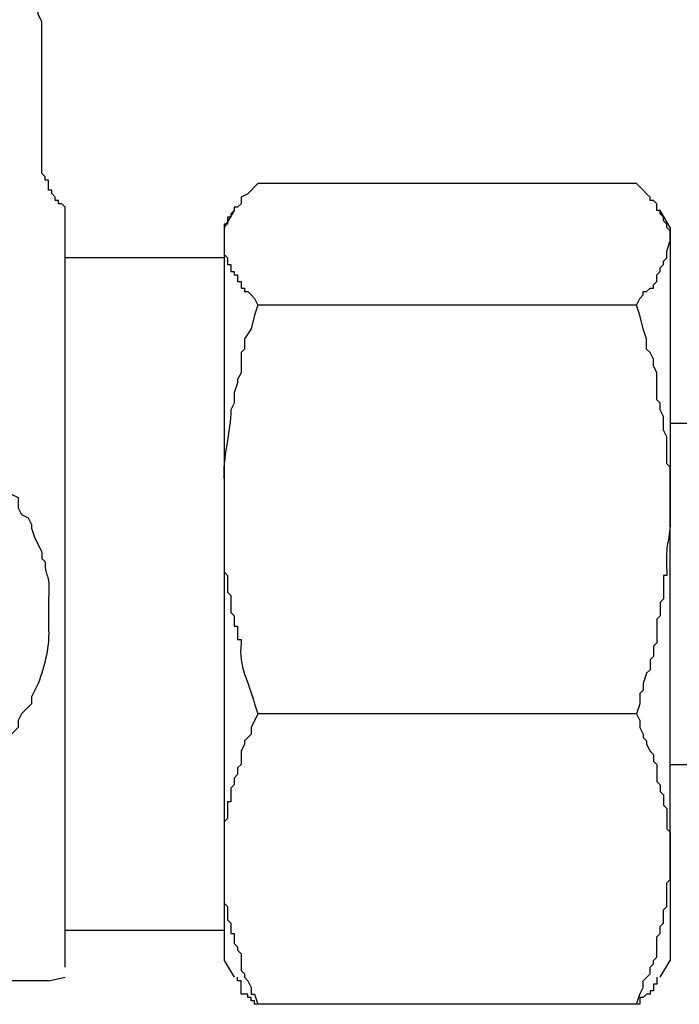
# Model space of a CAD drawing. Units: millimetres. Extents: x 0 to 250, y -250 to 0.
# Drawn here: x 120 to 126, y -171 to -162 of the extents above; entities that cross this region are included whole.
import ezdxf

# ---------------------------------------------------------------- set-up
doc = ezdxf.new("R2010")
doc.units = ezdxf.units.MM
doc.header["$MEASUREMENT"] = 0
doc.layers.add('Layer 1', color=7, linetype='Continuous', lineweight=0)

# ---------------------------------------------------------------- blocks, each defined once
blk = doc.blocks.new('Block_4')
at = {"layer": 'Layer 1', "color": 18, "lineweight": 25, "true_color": 0x000000}
for p, q in [((125.3575, -163.522), (121.9704, -163.522)), ((121.7584, -163.7644), (121.6675, -163.9158)), ((125.66, -163.9158), (125.569, -163.7644)), ((121.6675, -163.9158), (121.6675, -164.0365)), ((125.66, -163.9158), (125.66, -164.0365)), ((121.6675, -164.0365), (121.6675, -166.4258)), ((120.2461, -164.2785), (120.2461, -164.1879)), ((121.6675, -164.1879), (120.2461, -164.1879)), ((125.3575, -164.611), (121.9704, -164.611)), ((125.9321, -165.6697), (125.66, -165.6697)), ((121.6675, -166.4258), (121.6675, -169.5714)), ((125.3575, -168.271), (121.9704, -168.271)), ((125.66, -168.7251), (125.9321, -168.7251)), ((121.6675, -169.5714), (121.6675, -170.4793)), ((125.66, -169.5714), (125.66, -170.4793)), ((120.2461, -170.2068), (120.2461, -170.1163)), ((120.2461, -170.2068), (121.6675, -170.2068)), ((121.6675, -170.4793), (121.7584, -170.6303)), ((125.569, -170.6303), (125.66, -170.4793)), ((120.0947, -170.6604), (119.3086, -170.6604)), ((120.0947, -170.6604), (120.2461, -170.6303)), ((125.3575, -170.872), (121.9704, -170.872))]:
    blk.add_line(p, q, dxfattribs=at)
for points in [[(120.0349, -163.31), (120.0349, -162.1612), (120.0349, -162.0707), (120.0042, -162.0098), (120.0042, -161.9801), (119.9741, -161.9496), (119.9741, -161.8887), (119.9437, -161.8887), (119.9437, -161.8282), (119.9136, -161.7982), (119.8831, -161.7373), (119.8531, -161.7373)], [(120.2461, -163.7336), (120.2157, -163.7035), (120.1856, -163.7035), (120.1856, -163.6735), (120.1552, -163.6735), (120.1552, -163.6434), (120.1255, -163.6126), (120.1255, -163.5829), (120.0947, -163.5829), (120.0947, -163.4923), (120.0647, -163.4923), (120.0647, -163.4615), (120.0349, -163.4314), (120.0349, -163.31)], [(121.9704, -163.522), (121.879, -163.613), (121.8189, -163.6434), (121.8189, -163.7035), (121.7884, -163.7336), (121.7584, -163.7336), (121.7584, -163.7644), (121.7283, -163.7944), (121.7283, -163.8245), (121.6982, -163.8245), (121.6982, -163.885), (121.6675, -163.885), (121.6675, -164.0365)], [(125.66, -164.0365), (125.66, -163.9459), (125.6303, -163.9158), (125.6303, -163.885), (125.5999, -163.8549), (125.5999, -163.8245), (125.569, -163.7944), (125.569, -163.7644), (125.5394, -163.7644), (125.5394, -163.7035), (125.5089, -163.6735), (125.4792, -163.6735), (125.4792, -163.6434), (125.4484, -163.613), (125.418, -163.5829), (125.3575, -163.522)], [(121.6675, -164.0365), (121.6675, -164.1575), (121.6982, -164.1879), (121.6982, -164.2481), (121.7283, -164.2481), (121.7283, -164.309), (121.7584, -164.309), (121.7584, -164.3386), (121.7884, -164.3386), (121.7884, -164.3999), (121.8189, -164.3999), (121.8189, -164.46), (121.8489, -164.46), (121.8489, -164.4901), (121.879, -164.4901), (121.9098, -164.5202), (121.9399, -164.5509), (121.9704, -164.611)], [(125.3575, -164.611), (125.3879, -164.5509), (125.418, -164.5202), (125.418, -164.4901), (125.4484, -164.4901), (125.4792, -164.46), (125.5089, -164.46), (125.5089, -164.4296), (125.5394, -164.3999), (125.5394, -164.3386), (125.569, -164.309), (125.569, -164.2785), (125.5999, -164.2481), (125.5999, -164.218), (125.6303, -164.1879), (125.6303, -164.1274), (125.66, -164.0365), (125.66, -166.4258)], [(125.66, -166.4258), (125.66, -166.0628), (125.6303, -166.0324), (125.6303, -165.7908), (125.5999, -165.7306), (125.5999, -165.6092), (125.569, -165.5487), (125.569, -165.4886), (125.5394, -165.4581), (125.5394, -165.2165), (125.5089, -165.1553), (125.5089, -165.0951), (125.4792, -165.0346), (125.4484, -165.0042), (125.4484, -164.914), (125.418, -164.823), (125.3879, -164.702), (125.3575, -164.611)], [(121.9704, -168.271), (121.9098, -168.392), (121.9098, -168.4529), (121.879, -168.4826), (121.8489, -168.5127), (121.8489, -168.5435), (121.8189, -168.604), (121.8189, -168.7251), (121.7884, -168.7547), (121.7884, -168.8156), (121.7584, -168.8461), (121.7584, -168.9065), (121.7283, -168.9363), (121.7283, -169.0576), (121.6982, -169.0576), (121.6982, -169.2087), (121.6675, -169.2391), (121.6675, -169.5714)], [(121.9704, -170.872), (121.9399, -170.872), (121.9399, -170.8419), (121.9098, -170.8419), (121.9098, -170.8115), (121.879, -170.8115), (121.879, -170.7818), (121.8189, -170.7818), (121.8189, -170.6604), (121.7884, -170.6604), (121.7884, -170.6303)], [(125.5394, -170.6303), (125.5394, -170.6909), (125.5089, -170.6909), (125.5089, -170.7514), (125.4792, -170.7514), (125.4792, -170.7818), (125.4484, -170.7818), (125.418, -170.8115), (125.3879, -170.8115), (125.3879, -170.872), (125.3575, -170.872)]]:
    blk.add_lwpolyline(points, dxfattribs=at)
for points, knots in [([(120.2461, -164.2785), (120.2461, -164.2785), (120.2461, -164.1575), (120.2461, -164.1575), (120.2461, -164.0267), (120.2461, -163.8959), (120.2461, -163.7644), (120.2461, -163.7644), (120.2461, -163.7336), (120.2461, -163.7336)], [0, 0, 0, 0, 1, 1, 1, 2, 2, 2, 3, 3, 3, 3]), ([(120.2461, -170.5394), (120.2461, -170.5394), (120.2461, -170.5093), (120.2461, -170.5093), (120.2461, -170.3985), (120.2461, -170.2876), (120.2461, -170.1764), (120.2461, -170.1764), (120.2461, -170.1163), (120.2461, -170.1163), (120.2461, -170.1163), (120.2461, -164.2785), (120.2461, -164.2785)], [0, 0, 0, 0, 1, 1, 1, 2, 2, 2, 3, 3, 3, 4, 4, 4, 4]), ([(121.9704, -164.611), (121.9704, -164.611), (121.9399, -164.702), (121.9399, -164.702), (121.9399, -164.702), (121.9098, -164.823), (121.9098, -164.823), (121.9098, -164.823), (121.8489, -164.914), (121.8489, -164.914), (121.8489, -164.914), (121.8489, -165.0042), (121.8489, -165.0042), (121.8489, -165.0042), (121.8189, -165.0346), (121.8189, -165.0346), (121.8189, -165.0346), (121.8189, -165.2165), (121.8189, -165.2165), (121.8189, -165.2165), (121.7884, -165.2766), (121.7884, -165.2766), (121.7884, -165.2766), (121.7884, -165.3067), (121.7884, -165.3067), (121.7884, -165.3067), (121.7584, -165.3976), (121.7584, -165.3976), (121.7584, -165.3976), (121.7584, -165.4886), (121.7584, -165.4886), (121.7584, -165.4886), (121.7283, -165.5487), (121.7283, -165.5487), (121.7287, -165.731), (121.6468, -165.9967), (121.6675, -166.1842), (121.6675, -166.1842), (121.6675, -166.4258), (121.6675, -166.4258)], [0, 0, 0, 0, 1, 1, 1, 2, 2, 2, 3, 3, 3, 4, 4, 4, 5, 5, 5, 6, 6, 6, 7, 7, 7, 8, 8, 8, 9, 9, 9, 10, 10, 10, 11, 11, 11, 12, 12, 12, 13, 13, 13, 13]), ([(120.0947, -167.3639), (120.0947, -167.3639), (120.0947, -167.2425), (120.0947, -167.2425), (120.1135, -166.9779), (120.0635, -167.0737), (120.0647, -166.9102), (120.0647, -166.9102), (120.0346, -166.8798), (120.0346, -166.8798), (120.0346, -166.8798), (120.0346, -166.8193), (120.0346, -166.8193), (120.0346, -166.8193), (119.9741, -166.698), (119.9741, -166.698), (119.9741, -166.698), (119.9437, -166.6074), (119.9437, -166.6074), (119.9437, -166.6074), (119.9437, -166.5769), (119.9437, -166.5769), (119.9437, -166.5769), (119.9136, -166.5168), (119.9136, -166.5168), (119.9136, -166.5168), (119.8531, -166.486), (119.8531, -166.486), (119.8531, -166.486), (119.8226, -166.4255), (119.8226, -166.4255), (119.8226, -166.4255), (119.8226, -166.3349), (119.8226, -166.3349), (119.8226, -166.3349), (119.7625, -166.3048), (119.7625, -166.3048), (119.7625, -166.3048), (119.7321, -166.2447), (119.7321, -166.2447), (119.7321, -166.2447), (119.6715, -166.1834), (119.6715, -166.1834), (119.6715, -166.1834), (119.6715, -166.1537), (119.6715, -166.1537), (119.6715, -166.1537), (119.611, -166.0936), (119.611, -166.0936), (119.611, -166.0936), (119.5501, -166.0628), (119.5501, -166.0628), (119.5501, -166.0628), (119.5201, -166.0324), (119.5201, -166.0324), (119.5201, -166.0324), (119.49, -165.9719), (119.49, -165.9719), (119.49, -165.9719), (119.4292, -165.9118), (119.4292, -165.9118), (119.4292, -165.9118), (119.369, -165.8817), (119.369, -165.8817), (119.369, -165.8817), (119.3386, -165.8516), (119.3386, -165.8516), (119.3386, -165.8516), (119.097, -165.7306), (119.097, -165.7306), (119.097, -165.7306), (119.0661, -165.6998), (119.0661, -165.6998), (119.0661, -165.6998), (118.9755, -165.6697), (118.9755, -165.6697), (118.9755, -165.6697), (118.9459, -165.6397), (118.9459, -165.6397), (118.9459, -165.6397), (118.885, -165.6092), (118.885, -165.6092), (118.885, -165.6092), (118.7639, -165.6092), (118.7639, -165.6092), (118.7639, -165.6092), (118.6734, -165.5795), (118.6734, -165.5795), (118.6734, -165.5795), (118.643, -165.5487), (118.643, -165.5487), (118.643, -165.5487), (118.5216, -165.5487), (118.5216, -165.5487), (118.5216, -165.5487), (118.4314, -165.5183), (118.4314, -165.5183), (118.4314, -165.5183), (118.068, -165.5183), (118.068, -165.5183), (118.068, -165.5183), (118.0075, -165.5487), (118.0075, -165.5487), (118.0075, -165.5487), (117.8869, -165.5487), (117.8869, -165.5487), (117.8869, -165.5487), (117.7963, -165.5795), (117.7963, -165.5795), (117.7963, -165.5795), (117.7655, -165.6092), (117.7655, -165.6092), (117.7655, -165.6092), (117.6448, -165.6092), (117.6448, -165.6092), (117.4581, -165.6904), (117.2559, -165.8156), (117.0706, -165.9118), (117.0706, -165.9118), (117.0398, -165.9719), (117.0398, -165.9719), (117.0398, -165.9719), (116.9793, -166.0324), (116.9793, -166.0324), (116.9793, -166.0324), (116.9192, -166.0628), (116.9192, -166.0628), (116.9192, -166.0628), (116.9192, -166.0936), (116.9192, -166.0936), (116.9192, -166.0936), (116.8587, -166.1537), (116.8587, -166.1537), (116.8587, -166.1537), (116.7985, -166.1834), (116.7985, -166.1834), (116.7985, -166.1834), (116.7985, -166.2447), (116.7985, -166.2447), (116.7985, -166.2447), (116.7076, -166.3349), (116.7076, -166.3349), (116.7076, -166.3349), (116.6471, -166.4255), (116.6471, -166.4255), (116.6471, -166.4255), (116.6471, -166.486), (116.6471, -166.486), (116.6471, -166.486), (116.6166, -166.5168), (116.6166, -166.5168), (116.6166, -166.5168), (116.5861, -166.5769), (116.5861, -166.5769), (116.5861, -166.5769), (116.5557, -166.6074), (116.5557, -166.6074), (116.5557, -166.6074), (116.5256, -166.698), (116.5256, -166.698), (116.5256, -166.698), (116.4956, -166.7585), (116.4956, -166.7585), (116.4956, -166.7585), (116.4956, -166.8193), (116.4956, -166.8193), (116.4956, -166.8193), (116.4652, -166.8798), (116.4652, -166.8798), (116.4652, -166.8798), (116.4652, -166.9102), (116.4652, -166.9102), (116.4652, -166.9102), (116.4351, -167.0008), (116.4351, -167.0008), (116.4351, -167.0008), (116.4351, -167.0309), (116.4351, -167.0309), (116.4351, -167.0309), (116.405, -167.1215), (116.405, -167.1215), (116.405, -167.1215), (116.405, -167.4541), (116.405, -167.4541), (116.3937, -167.5784), (116.4201, -167.7051), (116.4652, -167.8178), (116.4652, -167.8178), (116.4652, -167.878), (116.4652, -167.878), (116.4652, -167.878), (116.4956, -167.9381), (116.4956, -167.9381), (116.4956, -167.9381), (116.4956, -167.9986), (116.4956, -167.9986), (116.4956, -167.9986), (116.5256, -168.0591), (116.5256, -168.0591), (116.5256, -168.0591), (116.5557, -168.1192), (116.5557, -168.1192), (116.5557, -168.1192), (116.5861, -168.1808), (116.5861, -168.1808), (116.5861, -168.1808), (116.6166, -168.2102), (116.6166, -168.2102), (116.6166, -168.2102), (116.6471, -168.271), (116.6471, -168.271), (116.6471, -168.271), (116.6471, -168.3319), (116.6471, -168.3319), (116.6471, -168.3319), (116.7076, -168.392), (116.7076, -168.392), (116.7076, -168.392), (116.7372, -168.4526), (116.7372, -168.4526), (116.7372, -168.4526), (116.7985, -168.4826), (116.7985, -168.4826), (116.7985, -168.4826), (116.7985, -168.5435), (116.7985, -168.5435), (116.7985, -168.5435), (116.8587, -168.604), (116.8587, -168.604), (116.8587, -168.604), (116.9192, -168.6341), (116.9192, -168.6341), (116.9192, -168.6341), (116.9192, -168.6946), (116.9192, -168.6946), (116.9192, -168.6946), (116.9793, -168.7243), (116.9793, -168.7243), (116.9793, -168.7243), (117.0706, -168.8156), (117.0706, -168.8156), (117.0706, -168.8156), (117.1307, -168.8461), (117.1307, -168.8461), (117.1307, -168.8461), (117.1912, -168.9065), (117.1912, -168.9065), (117.1912, -168.9065), (117.2216, -168.9065), (117.2216, -168.9065), (117.2216, -168.9065), (117.2818, -168.9363), (117.2818, -168.9363), (117.2818, -168.9363), (117.3727, -168.9968), (117.3727, -168.9968), (117.3727, -168.9968), (117.4028, -169.0268), (117.4028, -169.0268), (117.4028, -169.0268), (117.4637, -169.0576), (117.4637, -169.0576), (117.4637, -169.0576), (117.4934, -169.0576), (117.4934, -169.0576), (117.6437, -169.1012), (117.7519, -169.2109), (117.9477, -169.2087), (117.9477, -169.2087), (118.1894, -169.2087), (118.1894, -169.2087), (118.3404, -169.2087), (118.4919, -169.2087), (118.643, -169.2087), (118.643, -169.2087), (118.6734, -169.1782), (118.6734, -169.1782), (118.6734, -169.1782), (118.7639, -169.1782), (118.7639, -169.1782), (118.7639, -169.1782), (118.794, -169.1482), (118.794, -169.1482), (118.794, -169.1482), (118.885, -169.1181), (118.885, -169.1181), (118.885, -169.1181), (118.9459, -169.0873), (118.9459, -169.0873), (118.9459, -169.0873), (118.9755, -169.0576), (118.9755, -169.0576), (118.9755, -169.0576), (119.0661, -169.0576), (119.0661, -169.0576), (119.0661, -169.0576), (119.097, -169.0268), (119.097, -169.0268), (119.097, -169.0268), (119.1571, -168.9968), (119.1571, -168.9968), (119.1571, -168.9968), (119.218, -168.9363), (119.218, -168.9363), (119.218, -168.9363), (119.2781, -168.9065), (119.2781, -168.9065), (119.2781, -168.9065), (119.3386, -168.9065), (119.3386, -168.9065), (119.3386, -168.9065), (119.369, -168.8461), (119.369, -168.8461), (119.5866, -168.7536), (119.4385, -168.7754), (119.611, -168.6341), (119.611, -168.6341), (119.6715, -168.604), (119.6715, -168.604), (119.6715, -168.604), (119.6715, -168.5435), (119.6715, -168.5435), (119.6715, -168.5435), (119.8226, -168.392), (119.8226, -168.392), (119.8226, -168.392), (119.8226, -168.3319), (119.8226, -168.3319), (119.8226, -168.3319), (119.8531, -168.271), (119.8531, -168.271), (119.8531, -168.271), (119.9437, -168.1808), (119.9437, -168.1808), (119.9437, -168.1808), (119.9437, -168.1192), (119.9437, -168.1192), (119.9437, -168.1192), (119.9741, -168.0591), (119.9741, -168.0591), (119.9741, -168.0591), (120.0042, -167.9986), (120.0042, -167.9986), (120.0601, -167.8367), (120.1105, -167.6611), (120.0947, -167.4841), (120.0947, -167.4841), (120.0947, -167.3639), (120.0947, -167.3639)], [0, 0, 0, 0, 1, 1, 1, 2, 2, 2, 3, 3, 3, 4, 4, 4, 5, 5, 5, 6, 6, 6, 7, 7, 7, 8, 8, 8, 9, 9, 9, 10, 10, 10, 11, 11, 11, 12, 12, 12, 13, 13, 13, 14, 14, 14, 15, 15, 15, 16, 16, 16, 17, 17, 17, 18, 18, 18, 19, 19, 19, 20, 20, 20, 21, 21, 21, 22, 22, 22, 23, 23, 23, 24, 24, 24, 25, 25, 25, 26, 26, 26, 27, 27, 27, 28, 28, 28, 29, 29, 29, 30, 30, 30, 31, 31, 31, 32, 32, 32, 33, 33, 33, 34, 34, 34, 35, 35, 35, 36, 36, 36, 37, 37, 37, 38, 38, 38, 39, 39, 39, 40, 40, 40, 41, 41, 41, 42, 42, 42, 43, 43, 43, 44, 44, 44, 45, 45, 45, 46, 46, 46, 47, 47, 47, 48, 48, 48, 49, 49, 49, 50, 50, 50, 51, 51, 51, 52, 52, 52, 53, 53, 53, 54, 54, 54, 55, 55, 55, 56, 56, 56, 57, 57, 57, 58, 58, 58, 59, 59, 59, 60, 60, 60, 61, 61, 61, 62, 62, 62, 63, 63, 63, 64, 64, 64, 65, 65, 65, 66, 66, 66, 67, 67, 67, 68, 68, 68, 69, 69, 69, 70, 70, 70, 71, 71, 71, 72, 72, 72, 73, 73, 73, 74, 74, 74, 75, 75, 75, 76, 76, 76, 77, 77, 77, 78, 78, 78, 79, 79, 79, 80, 80, 80, 81, 81, 81, 82, 82, 82, 83, 83, 83, 84, 84, 84, 85, 85, 85, 86, 86, 86, 87, 87, 87, 88, 88, 88, 89, 89, 89, 90, 90, 90, 91, 91, 91, 92, 92, 92, 93, 93, 93, 94, 94, 94, 95, 95, 95, 96, 96, 96, 97, 97, 97, 98, 98, 98, 99, 99, 99, 100, 100, 100, 101, 101, 101, 102, 102, 102, 103, 103, 103, 104, 104, 104, 105, 105, 105, 106, 106, 106, 107, 107, 107, 108, 108, 108, 109, 109, 109, 110, 110, 110, 111, 111, 111, 112, 112, 112, 113, 113, 113, 114, 114, 114, 115, 115, 115, 116, 116, 116, 116]), ([(121.6675, -166.4258), (121.6675, -166.4258), (121.6675, -166.5168), (121.6675, -166.5168), (121.6675, -166.6479), (121.6675, -166.7787), (121.6675, -166.9102), (121.6675, -166.9102), (121.6675, -167.0008), (121.6675, -167.0008), (121.6675, -167.0008), (121.6982, -167.0309), (121.6982, -167.0309), (121.6982, -167.0309), (121.6982, -167.1824), (121.6982, -167.1824), (121.6982, -167.1824), (121.7283, -167.2124), (121.7283, -167.2124), (121.7283, -167.2124), (121.7283, -167.3639), (121.7283, -167.3639), (121.7283, -167.3639), (121.7584, -167.394), (121.7584, -167.394), (121.7584, -167.394), (121.7584, -167.4845), (121.7584, -167.4845), (121.7584, -167.4845), (121.7884, -167.4845), (121.7884, -167.4845), (121.7884, -167.4845), (121.7884, -167.6055), (121.7884, -167.6055), (121.7884, -167.6055), (121.8189, -167.6055), (121.8189, -167.6055), (121.8189, -167.6055), (121.8189, -167.6359), (121.8189, -167.6359), (121.7952, -167.8535), (121.888, -167.982), (121.9399, -168.1808), (121.9399, -168.1808), (121.9704, -168.271), (121.9704, -168.271)], [0, 0, 0, 0, 1, 1, 1, 2, 2, 2, 3, 3, 3, 4, 4, 4, 5, 5, 5, 6, 6, 6, 7, 7, 7, 8, 8, 8, 9, 9, 9, 10, 10, 10, 11, 11, 11, 12, 12, 12, 13, 13, 13, 14, 14, 14, 15, 15, 15, 15]), ([(125.3575, -168.271), (125.3575, -168.271), (125.3879, -168.1808), (125.3879, -168.1808), (125.3879, -168.1808), (125.3879, -168.0899), (125.3879, -168.0899), (125.3879, -168.0899), (125.418, -168.0591), (125.418, -168.0591), (125.418, -168.0591), (125.418, -167.9986), (125.418, -167.9986), (125.418, -167.9986), (125.4484, -167.908), (125.4484, -167.908), (125.4484, -167.908), (125.4792, -167.878), (125.4792, -167.878), (125.4792, -167.878), (125.4792, -167.787), (125.4792, -167.787), (125.4792, -167.787), (125.5089, -167.7566), (125.5089, -167.7566), (125.5089, -167.7566), (125.5089, -167.6664), (125.5089, -167.6664), (125.5089, -167.6664), (125.5394, -167.6359), (125.5394, -167.6359), (125.5394, -167.6359), (125.5394, -167.4244), (125.5394, -167.4244), (125.5394, -167.4244), (125.569, -167.394), (125.569, -167.394), (125.569, -167.394), (125.569, -167.2729), (125.569, -167.2729), (125.569, -167.2729), (125.5999, -167.2425), (125.5999, -167.2425), (125.5999, -167.2425), (125.5999, -167.0309), (125.5999, -167.0309), (125.5999, -167.0309), (125.6303, -167.0309), (125.6303, -167.0309), (125.6303, -167.0309), (125.6303, -167.0008), (125.6303, -167.0008), (125.6111, -166.7197), (125.6562, -166.7535), (125.66, -166.5469), (125.66, -166.5469), (125.66, -166.4258), (125.66, -166.4258), (125.66, -166.4258), (125.66, -169.5714), (125.66, -169.5714), (125.66, -169.5714), (125.66, -169.3297), (125.66, -169.3297), (125.66, -169.3297), (125.6303, -169.2992), (125.6303, -169.2992), (125.6303, -169.2992), (125.6303, -169.1181), (125.6303, -169.1181), (125.6303, -169.1181), (125.5999, -169.0873), (125.5999, -169.0873), (125.5999, -169.0873), (125.5999, -168.9968), (125.5999, -168.9968), (125.5999, -168.9968), (125.569, -168.967), (125.569, -168.967), (125.569, -168.967), (125.569, -168.9065), (125.569, -168.9065), (125.569, -168.9065), (125.5394, -168.8758), (125.5394, -168.8758), (125.5394, -168.8758), (125.5394, -168.7251), (125.5394, -168.7251), (125.5394, -168.7251), (125.5089, -168.6946), (125.5089, -168.6946), (125.5089, -168.6946), (125.5089, -168.6341), (125.5089, -168.6341), (125.5089, -168.6341), (125.4792, -168.604), (125.4792, -168.604), (125.4792, -168.604), (125.4484, -168.5435), (125.4484, -168.5435), (125.4484, -168.5435), (125.4484, -168.5127), (125.4484, -168.5127), (125.4484, -168.5127), (125.418, -168.4826), (125.418, -168.4826), (125.418, -168.4826), (125.418, -168.4529), (125.418, -168.4529), (125.418, -168.4529), (125.3879, -168.392), (125.3879, -168.392), (125.3879, -168.392), (125.3879, -168.3319), (125.3879, -168.3319), (125.3879, -168.3319), (125.3575, -168.271), (125.3575, -168.271)], [0, 0, 0, 0, 1, 1, 1, 2, 2, 2, 3, 3, 3, 4, 4, 4, 5, 5, 5, 6, 6, 6, 7, 7, 7, 8, 8, 8, 9, 9, 9, 10, 10, 10, 11, 11, 11, 12, 12, 12, 13, 13, 13, 14, 14, 14, 15, 15, 15, 16, 16, 16, 17, 17, 17, 18, 18, 18, 19, 19, 19, 20, 20, 20, 21, 21, 21, 22, 22, 22, 23, 23, 23, 24, 24, 24, 25, 25, 25, 26, 26, 26, 27, 27, 27, 28, 28, 28, 29, 29, 29, 30, 30, 30, 31, 31, 31, 32, 32, 32, 33, 33, 33, 34, 34, 34, 35, 35, 35, 36, 36, 36, 37, 37, 37, 38, 38, 38, 39, 39, 39, 39]), ([(121.6675, -169.5714), (121.6675, -169.5714), (121.6675, -169.6623), (121.6675, -169.6623), (121.6675, -169.7333), (121.6675, -169.8032), (121.6675, -169.8742), (121.6675, -169.8742), (121.6675, -169.9652), (121.6675, -169.9652), (121.6675, -169.9652), (121.6982, -169.9949), (121.6982, -169.9949), (121.6982, -169.9949), (121.6982, -170.1163), (121.6982, -170.1163), (121.6982, -170.1163), (121.7283, -170.1463), (121.7283, -170.1463), (121.7283, -170.1463), (121.7283, -170.2373), (121.7283, -170.2373), (121.7283, -170.2373), (121.7584, -170.2373), (121.7584, -170.2373), (121.7584, -170.2373), (121.7584, -170.3279), (121.7584, -170.3279), (121.7584, -170.3279), (121.7884, -170.3579), (121.7884, -170.3579), (121.7884, -170.3579), (121.7884, -170.3884), (121.7884, -170.3884), (121.7884, -170.3884), (121.8189, -170.4188), (121.8189, -170.4188), (121.8189, -170.4188), (121.8189, -170.5695), (121.8189, -170.5695), (121.8189, -170.5695), (121.8489, -170.5999), (121.8489, -170.5999), (121.8489, -170.5999), (121.8489, -170.6303), (121.8489, -170.6303), (121.8489, -170.6303), (121.879, -170.6604), (121.879, -170.6604), (121.879, -170.6604), (121.9098, -170.7205), (121.9098, -170.7205), (121.9098, -170.7205), (121.9098, -170.7818), (121.9098, -170.7818), (121.9098, -170.7818), (121.9399, -170.7818), (121.9399, -170.7818), (121.9399, -170.7818), (121.9704, -170.872), (121.9704, -170.872)], [0, 0, 0, 0, 1, 1, 1, 2, 2, 2, 3, 3, 3, 4, 4, 4, 5, 5, 5, 6, 6, 6, 7, 7, 7, 8, 8, 8, 9, 9, 9, 10, 10, 10, 11, 11, 11, 12, 12, 12, 13, 13, 13, 14, 14, 14, 15, 15, 15, 16, 16, 16, 17, 17, 17, 18, 18, 18, 19, 19, 19, 20, 20, 20, 20]), ([(125.3575, -170.872), (125.3575, -170.872), (125.3879, -170.7818), (125.3879, -170.7818), (125.3879, -170.7818), (125.418, -170.7205), (125.418, -170.7205), (125.418, -170.7205), (125.418, -170.6604), (125.418, -170.6604), (125.418, -170.6604), (125.4792, -170.5999), (125.4792, -170.5999), (125.4792, -170.5999), (125.4792, -170.5394), (125.4792, -170.5394), (125.4792, -170.5394), (125.5089, -170.5093), (125.5089, -170.5093), (125.5089, -170.5093), (125.5089, -170.4793), (125.5089, -170.4793), (125.5089, -170.4793), (125.5394, -170.4485), (125.5394, -170.4485), (125.5394, -170.3985), (125.5394, -170.3478), (125.5394, -170.2974), (125.5394, -170.2974), (125.5394, -170.267), (125.5394, -170.267), (125.5394, -170.267), (125.569, -170.2373), (125.569, -170.2373), (125.569, -170.2373), (125.569, -170.1764), (125.569, -170.1764), (125.569, -170.1764), (125.5999, -170.1463), (125.5999, -170.1463), (125.5999, -170.1463), (125.5999, -170.0253), (125.5999, -170.0253), (125.5999, -170.0253), (125.6303, -169.9949), (125.6303, -169.9949), (125.6303, -169.9949), (125.6303, -169.7833), (125.6303, -169.7833), (125.6303, -169.7833), (125.66, -169.7536), (125.66, -169.7536), (125.66, -169.7536), (125.66, -169.5714), (125.66, -169.5714)], [0, 0, 0, 0, 1, 1, 1, 2, 2, 2, 3, 3, 3, 4, 4, 4, 5, 5, 5, 6, 6, 6, 7, 7, 7, 8, 8, 8, 9, 9, 9, 10, 10, 10, 11, 11, 11, 12, 12, 12, 13, 13, 13, 14, 14, 14, 15, 15, 15, 16, 16, 16, 17, 17, 17, 18, 18, 18, 18])]:
    blk.add_open_spline(points, degree=3, knots=knots, dxfattribs=at)

msp = doc.modelspace()

# ---------------------------------------------------------------- block references
at = {"layer": 'Layer 1'}
msp.add_blockref('Block_4', (0, 0), dxfattribs=at)

doc.saveas('drawing.dxf')
